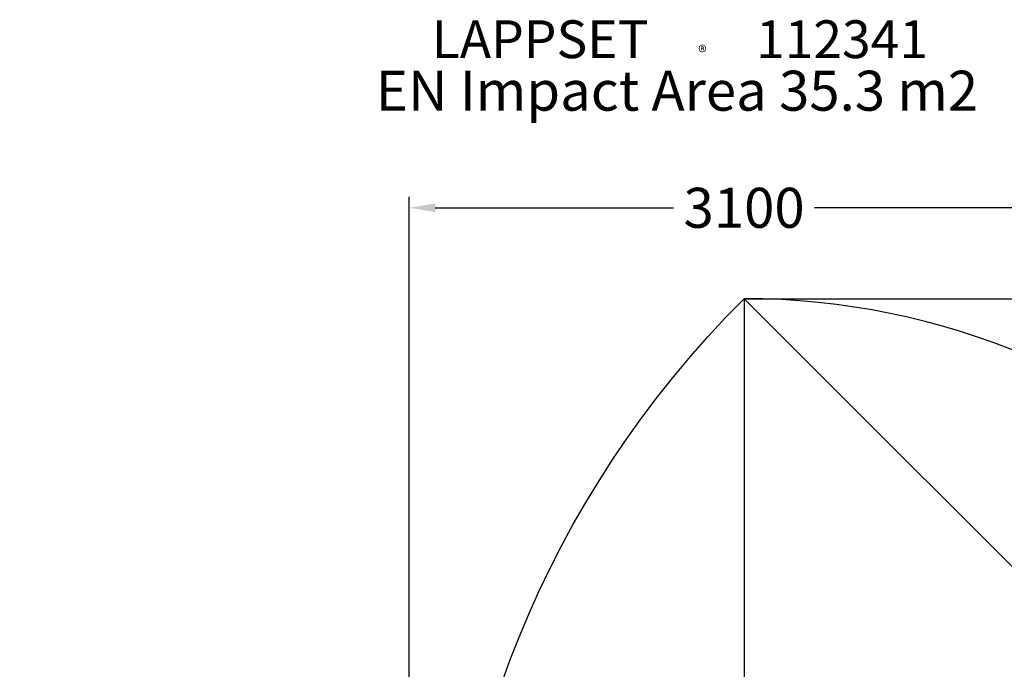
# Model space of a CAD drawing. Extents: x -4233 to 4391, y -3849 to 4642.
# Drawn here: x -3350 to 1203, y 1634 to 4642 of the extents above; entities that cross this region are included whole.
import ezdxf

# ---------------------------------------------------------------- set-up
doc = ezdxf.new("R2010")
doc.units = 0
doc.header["$LTSCALE"] = 5
doc.header["$PDMODE"] = 33
doc.header["$PDSIZE"] = 20
doc.layers.get('Defpoints').update_dxf_attribs({"linetype": 'CONTINUOUS'})
for name, color, linetype in [('Lg_area', 4, 'CONTINUOUS'), ('Lg_dim', 7, 'CONTINUOUS'), ('Lg_txt', 4, 'CONTINUOUS')]:
    doc.layers.add(name, color=color, linetype=linetype)
doc.styles.add('LG1', font='ARIAL.TTF', dxfattribs={"height": 185})
doc.styles.add('LG2', font='ariblk.TTF', dxfattribs={"height": 185})
doc.styles.get("Standard").update_dxf_attribs({"font": 'SIMPLEX'})
doc.dimstyles.new('LG_DIM', dxfattribs={"dimtxt": 2.5, "dimasz": 2.5, "dimexe": 1.25, "dimexo": 0.625, "dimtad": 1, "dimdec": 4, "dimdsep": 46, "dimlunit": 6, "dimtxsty": 'Standard', "dimcen": 2.5, "dimadec": 0, "dimazin": 0, "dimtfac": 1, "dimtdec": 4, "dimtmove": 0, "dimatfit": 3, "dimfxl": 0, "dimtolj": 1, "dimtzin": 0, "dimarcsym": 0})

# ---------------------------------------------------------------- blocks, each defined once
blk = doc.blocks.new('prodnum')
at = {"layer": 'Lg_txt'}
for s, height, style, p in [('LAPPSET', 175, 'LG2', (0, 0)), ('®', 60, 'LG1', (1232.631792479163, -2.32933199766012))]:
    blk.add_text(s, height=height, dxfattribs=dict(at, style=style)).set_placement(p)
at = {"layer": 'Lg_txt', "style": 'LG1'}
blk.add_attdef('PRODNUM', (1500, 0), '', height=175, dxfattribs=at)
blk = doc.blocks.new('*D8')
at = {"layer": 'Defpoints', "color": 0}
for p in [(2.051215642652482e-13, 3350), (-6.153646927957446e-13, -3350), (4110.376193730905, -3350.000000000001)]:
    blk.add_point(p, dxfattribs=at)
at = {"layer": 'Lg_dim', "color": 0, "lineweight": -2}
for p, q in [((1.000000000000205, 3350), (4160.376193730907, 3349.999999999999)), ((4110.376193730907, 3229.999999999999), (4110.376193730906, 144.4560027285116)), ((4110.376193730905, -3230.000000000001), (4110.376193730906, -144.4560027285143)), ((0.9999999999993847, -3350), (4160.376193730905, -3350.000000000001))]:
    blk.add_line(p, q, dxfattribs=at)
at = {"layer": 'Lg_dim', "color": 0}
for points in [[(4090.376193730907, 3229.999999999999), (4130.376193730907, 3229.999999999999), (4110.376193730907, 3349.999999999999)], [(4090.376193730905, -3230.000000000001), (4130.376193730905, -3230.000000000001), (4110.376193730905, -3350.000000000001)]]:
    blk.add_solid(points, dxfattribs=at)
at = {"layer": 'Lg_dim', "color": 4, "insert": (4110.376193730906, -7.064269910586194e-13), "char_height": 185, "attachment_point": 5, "style": 'LG1'}
blk.add_mtext('\\A1;6700', dxfattribs=at)
blk = doc.blocks.new('*D12')
at = {"layer": 'Defpoints', "color": 0}
for p in [(1548.47481588152, 3770.79996721205), (-1548.47481588152, 8.465799999999234), (1548.47481588152, 8.465799999999234)]:
    blk.add_point(p, dxfattribs=at)
at = {"layer": 'Lg_dim', "color": 0, "lineweight": -2}
for p, q in [((-1548.47481588152, 9.465799999999234), (-1548.47481588152, 3820.79996721205)), ((1548.47481588152, 9.465799999999234), (1548.47481588152, 3820.79996721205)), ((-1428.47481588152, 3770.79996721205), (-325.8594815825373, 3770.79996721205)), ((1428.47481588152, 3770.79996721205), (325.8594815825377, 3770.79996721205))]:
    blk.add_line(p, q, dxfattribs=at)
at = {"layer": 'Lg_dim', "color": 0}
for points in [[(-1428.47481588152, 3790.79996721205), (-1428.47481588152, 3750.79996721205), (-1548.47481588152, 3770.79996721205)], [(1428.47481588152, 3790.79996721205), (1428.47481588152, 3750.79996721205), (1548.47481588152, 3770.79996721205)]]:
    blk.add_solid(points, dxfattribs=at)
at = {"layer": 'Lg_dim', "color": 4, "insert": (2.273736754432321e-13, 3770.79996721205), "char_height": 185, "attachment_point": 5, "style": 'LG1'}
blk.add_mtext('\\A1;3100', dxfattribs=at)

msp = doc.modelspace()

# ---------------------------------------------------------------- linework, layer by layer
at = {"layer": 'Lg_area'}
msp.add_lwpolyline([(2.051215642652482e-13, 3350, -0.4142135623730952), (3350, 0, -0.4142135623730952), (-6.153646927957446e-13, -3350, -0.4142135623730958), (-3350, 4.102431285304964e-13, -0.4142135623730948)], format="xyb", close=True, dxfattribs=at)

# ---------------------------------------------------------------- block references
at = {"layer": 'Lg_txt'}
msp.add_blockref('prodnum', (-1444.619033439169, 4463.423071925064), dxfattribs=at).add_auto_attribs({'PRODNUM': '112341'})

# ---------------------------------------------------------------- texts
at = {"layer": 'Lg_txt', "style": 'LG1'}
msp.add_text('EN Impact Area 35.3 m2', height=185, dxfattribs=at).set_placement((-1702.48136264805, 4220.301184524805))

# ---------------------------------------------------------------- dimensions: what is measured, and where the dimension line sits
at = {"layer": 'Lg_dim'}
dim = msp.add_linear_dim(base=(1548.47481588152, 3770.79996721205), p1=(-1548.47481588152, 8.465799999999234), p2=(1548.47481588152, 8.465799999999234), dimstyle='LG_DIM', override={"dimtxt": 185, "dimasz": 119.9999999999999, "dimexe": 50, "dimexo": 1, "dimgap": 50, "dimtad": 0, "dimtih": 1, "dimtoh": 1, "dimdec": 0, "dimrnd": 10, "dimlunit": 2, "dimtxsty": 'LG1', "dimclrt": 4, "dimadec": 4, "dimtdec": 0}, dxfattribs=at)
dim.commit()
dim.dimension.update_dxf_attribs({"geometry": '*D12', "text_midpoint": (2.273736754432321e-13, 3770.79996721205)})
dim = msp.add_linear_dim(base=(4110.376193730905, -3350.000000000001), p1=(2.051215642652482e-13, 3350), p2=(-6.153646927957446e-13, -3350), angle=90, dimstyle='LG_DIM', override={"dimtxt": 185, "dimasz": 119.9999999999999, "dimexe": 50, "dimexo": 1, "dimgap": 50, "dimtad": 0, "dimtih": 1, "dimtoh": 1, "dimdec": 0, "dimrnd": 10, "dimlunit": 2, "dimtxsty": 'LG1', "dimclrt": 4, "dimadec": 4, "dimtdec": 0}, dxfattribs=at)
dim.commit()
dim.dimension.update_dxf_attribs({"geometry": '*D8', "text_midpoint": (4110.376193730906, -7.064269910586194e-13)})

doc.saveas('drawing.dxf')
